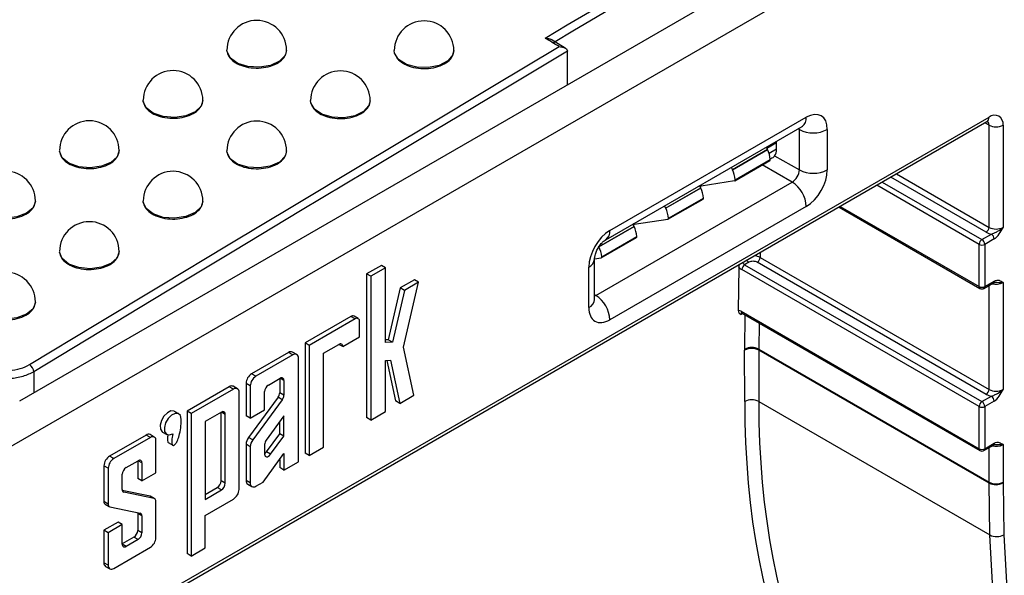
# Model space of a CAD drawing. Units: millimetres. Extents: x 8 to 418, y -29 to 291.
# Drawn here: x 319 to 333, y 129 to 137 of the extents above; entities that cross this region are included whole.
import ezdxf

# ---------------------------------------------------------------- set-up
doc = ezdxf.new("R2010")
doc.units = ezdxf.units.MM

msp = doc.modelspace()

# ---------------------------------------------------------------- linework, layer by layer
at = {"color": 7, "linetype": 'Continuous', "lineweight": 25}
for p, q in [((318.420626, 130.362258), (368.928253, 159.51969)), ((318.622649, 131.062032), (367.716078, 159.403065)), ((326.468508, 136.136356), (326.266463, 136.25869)), ((321.604828, 136.082708), (321.602801, 136.108281)), ((324.015132, 136.06172), (324.009967, 136.10248)), ((324.867103, 136.098648), (324.867103, 136.100041)), ((326.501846, 136.087656), (326.501795, 136.090493)), ((326.501846, 135.610596), (326.501846, 136.087656)), ((320.400178, 135.368509), (320.399218, 135.386144)), ((322.809659, 135.34948), (322.806384, 135.382022)), ((318.420626, 126.979446), (332.562762, 135.143527)), ((327.109682, 133.509937), (329.934621, 135.140739)), ((318.420626, 126.931123), (332.533169, 135.07812)), ((327.050497, 133.379124), (329.875436, 135.009927)), ((329.835365, 134.383502), (329.835365, 134.964731)), ((330.237655, 134.965745), (330.237655, 134.384515)), ((332.562762, 133.557086), (332.562762, 135.026859)), ((332.764792, 135.026859), (332.764792, 133.557086)), ((328.872208, 134.38652), (329.377307, 134.678108)), ((329.377565, 134.677566), (328.872467, 134.385978)), ((329.377307, 134.678108), (329.360568, 134.7127)), ((329.367424, 134.698531), (329.50816, 134.779776)), ((329.507428, 134.684153), (329.5083, 134.797983)), ((321.604676, 134.635199), (321.602801, 134.659884)), ((328.911684, 134.241889), (329.416783, 134.533477)), ((329.480133, 134.585025), (329.835365, 134.383502)), ((328.855469, 134.421112), (328.872208, 134.38652)), ((328.905823, 134.227017), (329.410921, 134.518605)), ((326.907674, 132.578769), (329.732567, 134.209545)), ((327.912575, 133.832536), (328.417651, 134.12411)), ((328.417909, 134.123568), (327.912833, 133.831994)), ((328.417651, 134.12411), (328.400912, 134.158702)), ((328.407768, 134.144533), (328.421114, 134.152237)), ((328.902336, 134.22581), (328.421114, 134.152237)), ((328.421114, 134.152237), (328.421114, 134.170364)), ((327.946189, 133.673033), (328.451265, 133.964607)), ((327.95205, 133.687905), (328.457126, 133.979479)), ((320.400123, 133.918883), (320.399218, 133.936066)), ((329.934598, 133.859618), (327.109705, 132.228842)), ((327.895836, 133.867128), (327.912575, 133.832536)), ((330.405606, 133.849904), (332.433177, 132.679412)), ((326.952941, 133.278551), (327.458017, 133.570125)), ((327.458276, 133.569583), (326.953199, 133.278009)), ((327.458017, 133.570125), (327.441278, 133.604717)), ((327.448135, 133.590548), (327.46148, 133.598252)), ((327.942702, 133.671825), (327.46148, 133.598252)), ((327.46148, 133.598252), (327.46148, 133.616379)), ((326.986555, 133.119048), (327.491632, 133.410622)), ((326.992416, 133.13392), (327.497493, 133.425494)), ((332.461746, 133.382134), (332.596611, 133.459989)), ((332.637017, 133.390004), (332.502152, 133.312148)), ((332.42134, 132.705575), (332.42134, 133.312148)), ((332.502152, 133.312148), (332.502152, 132.705575)), ((326.890512, 133.10369), (326.983068, 133.11784)), ((329.271044, 133.12438), (332.562762, 131.224112)), ((323.823867, 133.010448), (323.611986, 132.888132)), ((323.884476, 132.975459), (323.672595, 132.853143)), ((323.884476, 132.975459), (323.823867, 133.010448)), ((323.884476, 131.901774), (323.884476, 132.975459)), ((326.806647, 132.403836), (326.806647, 132.985066)), ((326.890331, 132.520466), (326.890331, 133.101696)), ((328.966774, 132.986782), (328.957227, 132.360691)), ((329.109411, 133.0544), (329.048802, 133.019411)), ((329.048802, 133.019411), (332.461746, 131.04916)), ((332.522355, 131.154127), (329.230638, 133.054394)), ((323.611986, 132.888132), (323.611986, 130.819901)), ((323.672595, 132.853143), (323.611986, 132.888132)), ((323.672595, 132.853143), (323.672595, 130.784912)), ((332.42134, 130.979174), (329.008395, 132.949425)), ((324.096775, 132.685368), (323.92202, 131.938721)), ((324.298806, 132.801998), (324.096775, 132.685368)), ((324.157384, 132.650379), (324.096775, 132.685368)), ((324.141403, 131.835546), (324.359415, 132.767009)), ((324.359415, 132.767009), (324.157384, 132.650379)), ((324.359415, 132.767009), (324.298806, 132.801998)), ((332.490315, 132.679412), (332.62518, 132.757268)), ((332.502152, 132.705575), (332.637017, 132.78343)), ((332.764792, 132.763875), (332.764792, 131.224112)), ((324.157384, 132.650379), (323.982629, 131.903732)), ((323.384708, 132.2743), (322.726343, 131.894235)), ((323.445317, 132.239311), (323.384708, 132.2743)), ((323.491689, 132.243903), (323.43108, 132.278892)), ((328.996406, 132.349774), (332.42134, 130.372601)), ((329.008243, 132.323611), (332.433177, 130.346439)), ((323.445317, 132.239311), (322.786953, 131.859246)), ((323.510902, 131.98146), (323.510902, 132.201437)), ((323.267572, 131.840988), (323.510902, 131.98146)), ((322.726343, 131.894235), (322.726343, 130.3098)), ((322.786953, 131.859246), (322.726343, 131.894235)), ((322.786953, 131.859246), (322.786953, 130.274811)), ((322.993253, 131.746757), (323.212037, 131.873058)), ((323.267572, 131.840988), (323.212028, 131.873053)), ((323.92202, 131.938721), (323.884476, 131.937972)), ((323.982629, 131.903732), (323.884476, 131.901774)), ((323.982629, 131.903732), (323.92202, 131.938721)), ((324.291662, 131.141474), (324.141403, 131.835546)), ((322.488619, 131.756999), (321.958628, 131.451042)), ((322.549228, 131.72201), (322.019237, 131.416053)), ((322.549228, 131.72201), (322.488619, 131.756999)), ((322.606367, 131.727668), (322.545757, 131.762657)), ((322.993253, 130.393633), (322.993253, 131.746757)), ((329.049159, 131.049211), (329.04877, 131.790339)), ((332.56286, 129.878378), (329.250769, 131.790408)), ((329.250769, 131.790408), (329.251158, 131.04928)), ((329.250893, 131.802854), (332.562762, 129.890953)), ((322.630041, 130.184435), (322.630041, 131.675343)), ((323.884476, 131.642779), (323.955548, 131.644196)), ((323.884476, 130.906948), (323.884476, 131.642779)), ((323.902742, 131.643143), (324.028971, 131.06007)), ((323.955548, 131.644196), (324.089581, 131.025082)), ((322.019237, 131.416053), (321.958628, 131.451042)), ((321.753126, 131.235103), (321.692517, 131.270092)), ((321.877815, 131.311071), (321.877815, 130.84619)), ((321.938424, 131.276082), (321.877815, 131.311071)), ((321.938424, 131.276082), (321.938424, 130.811201)), ((322.199677, 131.288635), (322.367368, 131.385442)), ((322.361712, 131.382176), (322.361712, 131.178469)), ((322.422321, 131.353708), (322.422321, 131.14348)), ((321.635379, 131.264434), (321.029287, 130.914545)), ((321.695988, 131.229445), (321.089896, 130.879556)), ((321.695988, 131.229445), (321.635379, 131.264434)), ((321.7768, 129.786422), (321.7768, 131.182778)), ((322.144725, 130.930296), (322.144725, 131.193455)), ((322.422321, 131.14348), (322.361712, 131.178469)), ((324.089581, 131.025082), (324.291662, 131.141474)), ((332.461746, 131.04916), (332.596611, 131.127015)), ((322.337694, 131.112157), (321.913135, 130.533139)), ((322.398303, 131.077168), (321.973744, 130.49815)), ((322.398303, 131.077168), (322.337694, 131.112157)), ((324.089581, 131.025082), (324.028971, 131.06007)), ((329.251158, 131.04928), (332.574655, 129.130666)), ((332.637017, 131.05703), (332.502152, 130.979174)), ((320.909549, 130.874431), (320.84894, 130.90942)), ((321.029287, 130.914545), (321.029287, 128.863239)), ((321.089896, 130.879556), (321.029287, 130.914545)), ((321.089896, 130.879556), (321.089896, 128.828251)), ((321.523505, 130.898289), (321.289481, 130.763191)), ((321.51843, 129.90964), (321.51843, 130.89536)), ((321.57904, 129.874651), (321.57904, 130.86622)), ((321.938424, 130.811201), (321.877815, 130.84619)), ((321.938424, 130.811201), (322.144725, 130.930296)), ((322.422321, 130.843141), (322.168742, 130.497308)), ((322.422321, 130.553169), (322.422321, 130.843141)), ((323.672595, 130.784912), (323.884476, 130.906948)), ((332.42134, 130.372601), (332.42134, 130.979174)), ((332.502152, 130.979174), (332.502152, 130.372601)), ((321.289481, 130.763191), (321.289481, 129.643363)), ((322.361712, 130.588158), (322.361712, 130.760482)), ((323.672595, 130.784912), (323.611986, 130.819901)), ((320.440931, 130.569177), (319.915652, 130.26594)), ((320.50154, 130.534188), (320.440931, 130.569177)), ((320.558678, 130.539846), (320.498069, 130.574835)), ((320.677525, 130.612489), (320.738134, 130.5775)), ((322.170003, 130.326703), (322.361712, 130.588158)), ((322.422321, 130.553169), (322.361712, 130.588158)), ((320.50154, 130.534188), (319.976261, 130.230951)), ((320.582352, 130.026643), (320.582352, 130.487521)), ((320.756837, 130.461347), (320.832598, 130.417611)), ((321.877815, 130.435621), (321.877815, 129.914288)), ((321.938424, 130.400632), (321.877815, 130.435621)), ((321.973744, 130.49815), (321.913135, 130.533139)), ((322.144725, 130.430996), (322.144725, 130.29458)), ((322.230612, 130.291715), (322.422321, 130.553169)), ((332.490315, 130.346439), (332.62518, 130.424294)), ((332.502152, 130.372601), (332.637017, 130.450457)), ((332.764792, 130.430901), (332.764792, 129.890953)), ((321.938424, 130.400632), (321.938424, 129.879299)), ((322.122644, 129.892191), (322.422321, 130.300894)), ((322.230612, 130.291715), (322.170003, 130.326703)), ((322.422321, 130.300894), (322.422321, 130.064795)), ((322.786953, 130.274811), (322.726343, 130.3098)), ((322.786953, 130.274811), (322.993253, 130.393633)), ((319.976261, 130.230951), (319.915652, 130.26594)), ((320.153014, 130.099691), (320.324787, 130.198854)), ((320.319713, 130.195924), (320.319713, 129.945003)), ((320.380322, 130.166784), (320.380322, 129.910014)), ((322.361712, 130.218234), (322.361712, 130.099784)), ((322.422321, 130.064795), (322.630041, 130.184435)), ((319.83484, 130.125969), (319.83484, 129.610538)), ((319.895449, 130.09098), (319.83484, 130.125969)), ((319.895449, 130.09098), (319.895449, 129.575549)), ((320.097479, 129.783978), (320.097479, 130.003502)), ((320.380322, 129.910014), (320.582352, 130.026643)), ((322.422321, 130.064795), (322.361712, 130.099784)), ((320.380322, 129.910014), (320.319713, 129.945003)), ((321.57904, 129.874651), (321.51843, 129.90964)), ((321.938424, 129.879299), (321.877815, 129.914288)), ((321.901489, 129.861963), (321.962098, 129.826974)), ((322.019144, 129.832578), (322.122644, 129.892191)), ((332.574655, 129.130666), (332.56286, 129.878378)), ((332.764874, 129.880474), (332.776669, 129.132762)), ((320.497477, 129.68858), (320.098535, 129.772144)), ((320.558086, 129.653591), (320.121745, 129.744988)), ((321.289481, 129.713341), (321.462896, 129.813451)), ((321.289481, 129.643363), (321.523505, 129.778462)), ((321.523505, 129.778462), (321.462896, 129.813451)), ((319.895449, 129.575549), (319.83484, 129.610538)), ((319.851108, 129.57458), (319.911718, 129.539591)), ((320.558086, 129.653591), (320.497477, 129.68858)), ((320.566083, 129.65056), (320.505474, 129.685549)), ((320.582352, 129.093454), (320.582352, 129.614602)), ((321.289481, 129.412317), (321.695895, 129.646398)), ((319.919715, 129.536559), (320.356056, 129.445163)), ((320.319713, 129.441162), (320.319713, 129.196038)), ((320.380322, 129.406173), (320.319713, 129.441162)), ((320.03687, 129.315126), (319.83484, 129.198496)), ((320.097479, 129.280137), (320.03687, 129.315126)), ((320.380322, 129.406173), (320.380322, 129.161049)), ((321.289481, 128.943468), (321.289481, 129.412317)), ((319.83484, 129.198496), (319.83484, 128.731902)), ((319.895449, 129.163508), (319.83484, 129.198496)), ((320.097479, 129.280137), (319.895449, 129.163508)), ((319.895449, 129.163508), (319.895449, 128.696913)), ((320.097479, 128.997768), (320.097479, 129.280137)), ((320.380322, 129.161049), (320.319713, 129.196038)), ((320.264178, 129.099849), (320.097479, 129.003616)), ((320.324787, 129.064861), (320.153014, 128.965698)), ((320.324787, 129.064861), (320.264178, 129.099849)), ((319.976261, 128.650246), (320.50154, 128.953483)), ((321.089896, 128.828251), (321.029287, 128.863239)), ((321.089896, 128.828251), (321.289481, 128.943468)), ((319.895449, 128.696913), (319.83484, 128.731902)), ((319.858513, 128.679577), (319.919123, 128.644588))]:
    msp.add_line(p, q, dxfattribs=at)
at = {"color": 1, "linetype": 'Continuous', "lineweight": 25}
for p, q in [((329.835365, 134.964731), (329.81592, 134.975568)), ((332.562762, 135.026859), (332.503567, 135.061031)), ((329.398941, 134.623514), (329.507443, 134.686151)), ((329.732567, 134.209545), (329.300322, 134.454757)), ((332.522355, 133.4871), (331.149749, 134.279489)), ((331.230568, 134.326145), (332.562762, 133.557086)), ((332.42134, 133.312148), (330.947712, 134.162856)), ((331.028531, 134.209511), (332.461746, 133.382134)), ((330.422347, 133.859569), (332.42134, 132.705575)), ((329.27213, 133.195563), (329.271044, 133.12438)), ((332.562762, 131.224112), (332.562762, 132.721235)), ((326.890331, 132.588957), (326.907674, 132.578769)), ((329.019384, 132.317179), (328.996412, 132.303918)), ((329.048878, 131.804881), (329.056364, 132.295831)), ((329.256647, 132.180211), (329.250893, 131.802854)), ((318.824687, 131.478746), (318.824687, 131.178666)), ((322.422321, 131.353708), (322.36736, 131.385436)), ((321.57904, 130.86622), (321.523496, 130.898284)), ((332.562762, 129.890953), (332.562762, 130.388261)), ((320.380322, 130.166784), (320.324778, 130.198848)), ((320.121745, 129.744988), (320.107124, 129.753429)), ((320.153014, 128.965698), (320.097479, 128.997757))]:
    msp.add_line(p, q, dxfattribs=at)
at = {"color": 7, "linetype": 'Continuous', "lineweight": 25, "flags": 128}
for points in [[(326.179069, 136.280223), (326.497281, 136.469924), (326.815495, 136.659509), (327.13371, 136.848977), (327.451927, 137.038328), (327.770145, 137.227564), (328.088365, 137.416682), (328.406586, 137.605685), (328.724809, 137.79457)], [(328.724185, 137.654992), (328.421128, 137.475089), (328.118072, 137.295081), (327.815017, 137.114967), (327.511964, 136.934747), (327.208912, 136.754422), (326.905862, 136.573991), (326.602813, 136.393454), (326.299765, 136.212812)], [(326.381112, 136.157897), (326.355857, 136.17319), (326.330602, 136.188483), (326.305346, 136.203775), (326.280091, 136.219066), (326.254836, 136.234356), (326.22958, 136.249646), (326.204325, 136.264935), (326.179069, 136.280223)], [(318.764099, 131.581982), (319.716158, 132.157611), (320.668238, 132.732202), (321.620338, 133.305752), (322.572457, 133.878263), (323.524596, 134.449734), (324.476751, 135.020163), (325.428924, 135.589551), (326.381112, 136.157897)], [(326.501795, 136.090493), (325.542094, 135.517726), (324.582409, 134.943901), (323.622741, 134.369017), (322.663091, 133.793076), (321.70346, 133.216077), (320.743848, 132.638023), (319.784257, 132.058912), (318.824687, 131.478746)], [(320.052714, 134.665981), (320.023346, 134.571591), (319.934008, 134.490739), (319.798123, 134.435573), (319.636107, 134.414381), (319.472303, 134.430348), (319.331323, 134.481075), (319.234348, 134.558939), (319.195949, 134.652242)], [(318.849171, 133.93392), (318.815208, 133.840079), (318.722001, 133.760737), (318.583544, 133.707805), (318.420626, 133.689232), (318.257708, 133.707805), (318.119251, 133.760737), (318.026044, 133.840079), (317.99208, 133.93392)], [(320.052732, 133.213555), (320.022987, 133.119273), (319.93341, 133.038589), (319.797442, 132.983609), (319.635481, 132.962582), (319.47183, 132.978663), (319.33104, 133.029438), (319.234237, 133.10729), (319.195943, 133.200539)], [(332.62518, 132.757268), (332.625182, 132.757269), (332.626102, 132.757836)], [(318.849166, 132.480176), (318.81507, 132.38642), (318.721833, 132.30717), (318.583435, 132.254308), (318.420626, 132.23576), (318.257817, 132.254308), (318.119419, 132.30717), (318.026182, 132.38642), (317.992086, 132.480176)], [(320.84894, 130.90942), (320.842613, 130.912569), (320.797383, 130.914978), (320.745981, 130.889549), (320.697697, 130.840879), (320.661257, 130.777764), (320.643248, 130.71161), (320.646924, 130.654375), (320.671622, 130.616403), (320.677525, 130.612489)], [(320.94506, 130.795944), (320.934106, 130.847769), (320.903223, 130.87758), (320.857993, 130.879989), (320.80659, 130.854561), (320.758306, 130.80589), (320.721866, 130.742775), (320.703857, 130.676621), (320.707533, 130.619386), (320.732231, 130.581414), (320.773486, 130.569567), (320.823841, 130.585987)], [(332.62518, 130.424294), (332.625182, 130.424296), (332.626102, 130.424862)], [(322.144725, 130.301438), (322.156711, 130.31138), (322.170003, 130.326703)], [(322.144725, 130.29458), (322.146732, 130.278746), (322.152606, 130.266385), (322.161918, 130.258401), (322.173989, 130.255377), (322.187935, 130.257533), (322.202739, 130.264713), (322.21732, 130.276391), (322.230612, 130.291715)], [(320.505474, 129.685549), (320.502813, 129.68689), (320.497477, 129.68858)], [(320.318657, 129.452996), (320.319303, 129.448704), (320.319713, 129.441162)], [(332.776669, 129.132762), (332.832169, 128.103339), (332.965064, 127.127793), (333.174404, 126.213088), (333.458694, 125.365753), (333.815907, 124.591837), (334.243491, 123.896863), (334.738396, 123.285792), (335.297087, 122.762987), (335.915577, 122.33218), (336.589451, 121.996445), (337.313899, 121.758179), (338.08375, 121.619083), (338.893508, 121.58015), (339.737393, 121.641657), (340.609382, 121.803166), (341.503249, 122.063523), (342.412615, 122.420871), (343.330988, 122.872659)]]:
    msp.add_lwpolyline(points, dxfattribs=at)
at = {"color": 1, "linetype": 'Continuous', "lineweight": 25, "flags": 128}
for points in [[(322.459941, 136.106761), (322.439287, 136.030882), (322.358586, 135.946984), (322.228653, 135.887124), (322.069038, 135.86031), (321.903756, 135.870575), (321.757674, 135.916375), (321.65277, 135.990819), (321.604828, 136.082708)], [(324.867103, 136.100041), (324.853373, 136.037917), (324.781225, 135.95147), (324.657527, 135.887372), (324.500886, 135.855265), (324.334866, 135.859979), (324.184439, 135.900805), (324.072235, 135.971602), (324.015132, 136.06172)], [(321.25636, 135.385068), (321.231389, 135.301851), (321.146213, 135.219477), (321.013161, 135.162), (320.852238, 135.138062), (320.687639, 135.151262), (320.544112, 135.199615), (320.443236, 135.275852), (320.400178, 135.368509)], [(323.663522, 135.380028), (323.646064, 135.310134), (323.569109, 135.225113), (323.441918, 135.163382), (323.283613, 135.134219), (323.117993, 135.14201), (322.969955, 135.185584), (322.861755, 135.258388), (322.809659, 135.34948)], [(322.459941, 134.658335), (322.438529, 134.58111), (322.357076, 134.497533), (322.22669, 134.438114), (322.06696, 134.41178), (321.901883, 134.422488), (321.75626, 134.468629), (321.651968, 134.543271), (321.604676, 134.635199)], [(321.25636, 133.934961), (321.23082, 133.850829), (321.145166, 133.768701), (321.011861, 133.711534), (320.850921, 133.687912), (320.686507, 133.701382), (320.543304, 133.74992), (320.442814, 133.82624), (320.400123, 133.918883)], [(332.637318, 128.02299), (332.630695, 128.091434), (332.574655, 129.130666)]]:
    msp.add_lwpolyline(points, dxfattribs=at)
at = {"color": 7, "linetype": 'Continuous', "lineweight": 25}
for centre, radius, start, end in [((322.031369, 136.106761), 0.428571, 360, 179.7967882), ((324.438532, 136.100041), 0.428571, 360, 179.673943), ((320.827788, 135.385068), 0.428571, 0, 179.856235), ((323.234951, 135.380028), 0.428571, 360, 179.7334154), ((319.624207, 134.661695), 0.428571, 0, 179.9156534), ((332.641628, 135.046838), 0.124774, 350.785963, 129.2032852), ((322.031369, 134.658335), 0.428571, 0, 179.7928594), ((330.035525, 135.356253), 0.43972, 242.9222228, 297.3664223), ((332.663777, 135.221818), 0.219575, 242.6096722, 297.3903278), ((329.333585, 134.65695), 0.048572, 25.1144641, 25.8227475), ((329.012108, 134.500716), 0.405998, 4.6282882, 25.822923), ((329.402496, 134.530516), 0.01459, 305.2737056, 11.7079813), ((328.828486, 134.365363), 0.048572, 25.1144641, 25.8227475), ((328.50701, 134.209129), 0.405998, 4.6282882, 25.822923), ((330.035525, 134.775023), 0.43972, 242.9222228, 297.3664223), ((318.420626, 133.936641), 0.428571, 0.0249566, 179.9750434), ((320.827788, 133.934961), 0.428571, 0, 179.8522751), ((328.898619, 134.238728), 0.013442, 286.0520985, 13.602214), ((328.373929, 134.102952), 0.048572, 25.1144641, 25.8227475), ((328.052452, 133.946719), 0.405998, 4.6282882, 25.822923), ((329.495965, 133.839657), 0.439087, 2.6054785, 57.3945217), ((328.44284, 133.976518), 0.01459, 305.2737056, 11.7079813), ((327.868853, 133.811378), 0.048572, 25.1144641, 25.8227475), ((327.547376, 133.655144), 0.405998, 4.6282882, 25.822923), ((327.938985, 133.684743), 0.013442, 286.0520985, 13.602214), ((319.624207, 133.209905), 0.428571, 0, 179.9116624), ((327.414295, 133.548968), 0.048572, 25.1144641, 25.8227475), ((327.092819, 133.392734), 0.405998, 4.6282882, 25.822923), ((332.475035, 133.561078), 0.087817, 302.6054783, 357.3945215), ((332.663777, 133.752044), 0.219575, 242.6096722, 297.3903278), ((327.483206, 133.422534), 0.01459, 305.2737056, 11.7079813), ((332.64422, 133.705631), 0.250213, 240.8536369, 259.0311966), ((332.54929, 133.386012), 0.087817, 2.6054785, 57.3945217), ((326.909219, 133.257393), 0.048572, 25.1144641, 25.8227475), ((326.587742, 133.10116), 0.405998, 4.6282882, 25.822923), ((332.509067, 133.308156), 0.087817, 122.6054783, 177.3945215), ((332.461746, 133.390132), 0.08783, 242.6096722, 297.3903278), ((332.414426, 133.308156), 0.087817, 2.6054785, 57.3945217), ((326.979351, 133.130759), 0.013442, 286.0520985, 13.602214), ((329.183318, 133.128372), 0.087817, 302.6054783, 357.3945215), ((329.086003, 133.077758), 0.149973, 217.3449206, 238.8371049), ((329.096122, 132.945433), 0.087817, 122.6054783, 177.3945215), ((318.420626, 132.483169), 0.428571, 0.0289785, 179.9710215), ((332.461746, 132.783558), 0.08783, 242.6096722, 297.3903278), ((326.671072, 132.208881), 0.439087, 2.6054785, 57.3945217), ((332.461746, 132.728901), 0.057143, 240.0026883, 299.9973117), ((323.411876, 132.236376), 0.046652, 65.692881, 125.6175775), ((328.958516, 132.289557), 0.071145, 57.821191, 91.0382786), ((323.470919, 132.207923), 0.040506, 350.785963, 129.2032852), ((323.233716, 131.84648), 0.034298, 350.785963, 129.2032852), ((322.522096, 131.71027), 0.057483, 65.692881, 125.6175775), ((322.580775, 131.683335), 0.04991, 350.785963, 129.2032852), ((329.149833, 131.602712), 0.213114, 61.7303569, 118.3087192), ((329.147966, 131.612594), 0.216317, 61.5875578, 117.2627264), ((318.690002, 131.469099), 0.13503, 4.0971425, 56.7193022), ((322.053269, 131.303087), 0.175635, 122.6054783, 177.3945215), ((322.113878, 131.268098), 0.175635, 122.6054783, 177.3945215), ((321.668855, 131.217705), 0.057483, 65.692881, 125.6175775), ((322.264033, 131.188026), 0.119432, 122.6054783, 177.3945215), ((322.38882, 131.359142), 0.033939, 350.785963, 129.2032852), ((321.727534, 131.19077), 0.04991, 350.785963, 129.2032852), ((322.244125, 131.183552), 0.117696, 322.6555222, 357.5247732), ((322.304735, 131.148563), 0.117696, 322.6555222, 357.5247732), ((332.475035, 131.228104), 0.087817, 302.6054783, 357.3945215), ((332.64422, 131.372657), 0.250213, 240.8536369, 259.0311966), ((332.663777, 131.419071), 0.219575, 242.6096722, 297.3903278), ((332.54929, 131.053038), 0.087817, 2.6054785, 57.3945217), ((329.150223, 130.861584), 0.213114, 61.7303569, 118.3087192), ((332.509067, 130.975182), 0.087817, 122.6054783, 177.3945215), ((332.414426, 130.975182), 0.087817, 2.6054785, 57.3945217), ((321.545184, 130.871711), 0.034298, 350.785963, 129.2032852), ((332.461746, 131.057158), 0.08783, 242.6096722, 297.3903278), ((320.474408, 130.522448), 0.057483, 65.692881, 125.6175775), ((320.533087, 130.495513), 0.04991, 350.785963, 129.2032852), ((322.050736, 130.428146), 0.173082, 142.6555222, 177.5247732), ((322.111345, 130.393157), 0.173082, 142.6555222, 177.5247732), ((322.262311, 130.425913), 0.117696, 142.6555222, 177.5247732), ((332.461746, 130.450585), 0.08783, 242.6096722, 297.3903278), ((332.461746, 130.395927), 0.057143, 240.0026883, 299.9973117), ((320.010293, 130.117985), 0.175635, 122.6054783, 177.3945215), ((320.070902, 130.082996), 0.175635, 122.6054783, 177.3945215), ((320.346466, 130.172276), 0.034298, 350.785963, 129.2032852), ((320.218052, 129.998015), 0.120697, 122.6054783, 177.3945215), ((321.397858, 129.915127), 0.120697, 302.6054783, 357.3945215), ((321.458467, 129.880138), 0.120697, 302.6054783, 357.3945215), ((321.932187, 129.90737), 0.05481, 172.7487282, 235.9390914), ((321.987673, 129.871296), 0.049895, 170.7702122, 309.1055451), ((332.663777, 130.085911), 0.219575, 242.6096722, 297.3903278), ((333.36005, 129.890924), 0.797288, 179.9979524, 180.901657), ((332.661884, 130.070576), 0.216208, 242.7416504, 298.4471406), ((333.429199, 129.890929), 0.664407, 179.9979524, 180.901657), ((320.132681, 129.77884), 0.035574, 171.6962941, 252.0974119), ((321.601377, 129.794395), 0.175604, 302.5644346, 357.3977308), ((319.872613, 129.605969), 0.038049, 173.1029631, 235.5848565), ((319.93065, 129.570411), 0.035574, 171.6962941, 252.0974119), ((320.547151, 129.619739), 0.035574, 351.6962941, 72.0974119), ((320.34512, 129.411311), 0.035574, 351.6962941, 72.0974119), ((320.19914, 129.201525), 0.120697, 302.6054783, 357.3945215), ((320.259749, 129.166536), 0.120697, 302.6054783, 357.3945215), ((320.406899, 129.101438), 0.175635, 302.6054783, 357.3945215), ((332.673679, 129.322864), 0.216208, 242.7416504, 298.4471406), ((320.131335, 128.992276), 0.034298, 170.785963, 309.2032852), ((319.889204, 128.72498), 0.054803, 172.7441705, 235.9436491), ((319.944714, 128.688921), 0.04991, 170.785963, 309.2032852)]:
    msp.add_arc(centre, radius, start, end, dxfattribs=at)
at = {"color": 1, "linetype": 'Continuous', "lineweight": 25}
for centre, radius, start, end in [((329.798566, 135.123501), 0.137143, 304.0911916, 7.2209888), ((332.492761, 135.1358), 0.070425, 305.0133329, 6.2988475), ((332.485485, 135.032849), 0.077509, 355.567757, 41.6140169), ((326.966127, 133.495989), 0.144231, 306.1934632, 5.5492272), ((326.747008, 133.116293), 0.144144, 294.4405245, 353.870546), ((329.092582, 133.089525), 0.082661, 208.5627378, 238.0186253), ((329.153191, 133.124514), 0.082661, 208.5627378, 238.0186253), ((332.44934, 132.702484), 0.02817, 173.7011527, 234.9866669), ((332.474152, 132.702484), 0.02817, 305.0133328, 6.2988476), ((332.662834, 132.964767), 0.225285, 255.5678543, 296.9088803), ((332.607964, 132.780695), 0.029181, 308.4308019, 5.3780925), ((326.753573, 132.530255), 0.137108, 292.7742012, 355.9056578), ((329.024406, 132.346683), 0.02817, 173.7011524, 234.9866672), ((329.026808, 132.305755), 0.030451, 137.9330193, 183.4593837), ((332.662834, 130.631793), 0.225285, 255.5678543, 296.9088803), ((332.607964, 130.447722), 0.029181, 308.4308019, 5.3780925), ((332.44934, 130.369511), 0.02817, 173.7011527, 234.9866669), ((332.474152, 130.369511), 0.02817, 305.0133328, 6.2988476)]:
    msp.add_arc(centre, radius, start, end, dxfattribs=at)
at = {"color": 7, "linetype": 'Continuous', "lineweight": 25}
for centre, major_axis, ratio, start_param, end_param in [((329.934598, 134.790767), (0.214285, 0.371192), 0.577337578, 5.497743968, 7.068464143), ((329.303642, 134.801796), (-0.144731, 0.246351), 0.582397908, 3.399033153, 3.913905283), ((329.732567, 134.326193), (0.073351, 0.122617), 0.587363679, 3.936138796, 5.506935123), ((329.934598, 134.209564), (0.214285, 0.371164), 0.577381548, 3.926947634, 5.49774396), ((327.109705, 133.159991), (0.214268, 0.371164), 0.577425516, 0.785354963, 2.356075138), ((329.170029, 133.019406), (0.085721, -0.000011), 0.577287699, 0.785550455, 2.356346782), ((327.109705, 132.578788), (0.214285, 0.371164), 0.577381548, 2.356151307, 3.926947634), ((329.755984, 132.213085), (0.512811, 0.858589), 0.567220003, 2.364541902, 2.382591086), ((329.856984, 132.152743), (0.441349, 0.734884), 0.565510568, 2.365889297, 2.383938481), ((340.152425, 137.686324), (8.051127, 13.479847), 0.567220003, 2.382591086, 3.140840758), ((340.253425, 137.625982), (7.97967, 13.35614), 0.567125932, 2.382665743, 3.144534136)]:
    msp.add_ellipse(centre, major_axis=major_axis, ratio=ratio, start_param=start_param, end_param=end_param, dxfattribs=at)
at = {"color": 1, "linetype": 'Continuous', "lineweight": 25}
msp.add_ellipse((329.170029, 133.066065), major_axis=(0.142858, -0.000874), ratio=0.581303879, start_param=0.788967767, end_param=1.433400213, dxfattribs=at)
at = {"color": 7, "linetype": 'Continuous', "lineweight": 25}
for points, knots in [([(326.179069, 136.280223), (326.179399, 136.280221), (326.191362, 136.280151), (326.218265, 136.277339), (326.248906, 136.269979), (326.263131, 136.259832), (326.265916, 136.257845)], [0, 0, 0, 0, 0.010655722, 0.386328759, 0.879847067, 1, 1, 1, 1]), ([(321.604828, 136.082708), (321.605087, 136.081206), (321.610283, 136.05101), (321.638604, 135.99286), (321.723907, 135.921047), (321.844003, 135.870116), (321.98517, 135.845919), (322.13152, 135.851136), (322.266534, 135.885159), (322.375136, 135.94418), (322.444708, 136.021447), (322.462467, 136.085582), (322.459177, 136.120284), (322.458616, 136.126197)], [0, 0, 0, 0, 0.005656415, 0.113739768, 0.221821565, 0.32987406, 0.437882363, 0.545850976, 0.653801791, 0.761764475, 0.869763486, 0.977807386, 1, 1, 1, 1]), ([(324.015132, 136.06172), (324.025325, 136.036883), (324.047108, 135.983806), (324.131503, 135.914864), (324.250846, 135.863699), (324.392212, 135.839279), (324.538459, 135.844254), (324.673742, 135.878063), (324.781513, 135.936893), (324.853698, 136.013394), (324.862248, 136.070528), (324.866465, 136.098708)], [0, 0, 0, 0, 0.099414097, 0.212450464, 0.325460196, 0.438424423, 0.551344246, 0.664240229, 0.777143358, 0.890081473, 1, 1, 1, 1]), ([(326.381112, 136.157897), (326.381442, 136.157895), (326.393389, 136.157822), (326.420616, 136.155353), (326.456843, 136.144503), (326.483491, 136.127073), (326.498464, 136.108996), (326.500683, 136.096671), (326.501795, 136.090493)], [0, 0, 0, 0, 0.006148649, 0.222654096, 0.507498256, 0.712994026, 0.856123242, 1, 1, 1, 1]), ([(320.400178, 135.368509), (320.400746, 135.364368), (320.405262, 135.331448), (320.435182, 135.270689), (320.52042, 135.198858), (320.640578, 135.147983), (320.781749, 135.123889), (320.928092, 135.129247), (321.063088, 135.163432), (321.171627, 135.222618), (321.241258, 135.300039), (321.257947, 135.361507), (321.25607, 135.393544), (321.255883, 135.396737)], [0, 0, 0, 0, 0.015557038, 0.12368201, 0.231802377, 0.339889627, 0.447929783, 0.55592953, 0.663913255, 0.771912341, 0.879951432, 0.988037667, 1, 1, 1, 1]), ([(322.809659, 135.34948), (322.819924, 135.32175), (322.840727, 135.265555), (322.9281, 135.194337), (323.047448, 135.143234), (323.188824, 135.118924), (323.335122, 135.12405), (323.470139, 135.158025), (323.578747, 135.217041), (323.648241, 135.294347), (323.666793, 135.360724), (323.662217, 135.397593), (323.661216, 135.405662)], [0, 0, 0, 0, 0.105333002, 0.213460578, 0.32155884, 0.429610524, 0.53761881, 0.645605893, 0.753603234, 0.861637788, 0.969720224, 1, 1, 1, 1]), ([(329.875436, 135.009927), (329.881568, 135.012549), (329.888284, 135.015422), (329.885025, 135.01482), (329.884741, 135.014768)], [0, 0, 0, 0, 0.912957211, 1, 1, 1, 1]), ([(332.533169, 135.07812), (332.540093, 135.081322), (332.551861, 135.086764), (332.551346, 135.086377), (332.551134, 135.086218)], [0, 0, 0, 0, 0.588295687, 1, 1, 1, 1]), ([(319.195949, 134.652242), (319.196638, 134.6456), (319.200322, 134.610101), (319.231717, 134.546862), (319.316899, 134.475014), (319.437102, 134.424184), (319.578275, 134.400182), (319.724609, 134.40567), (319.859596, 134.440006), (319.96808, 134.499352), (320.037801, 134.576917), (320.053464, 134.635869), (320.052729, 134.665372), (320.052714, 134.665981)], [0, 0, 0, 0, 0.024897272, 0.133065352, 0.241225632, 0.34934889, 0.457422151, 0.565454378, 0.673472504, 0.781509614, 0.889590469, 0.99772069, 1, 1, 1, 1]), ([(321.604676, 134.635199), (321.604987, 134.633342), (321.610122, 134.602715), (321.638693, 134.544092), (321.724032, 134.472127), (321.844172, 134.421108), (321.985356, 134.396892), (322.131699, 134.40216), (322.266684, 134.436295), (322.375237, 134.495476), (322.444777, 134.572937), (322.46229, 134.636669), (322.459283, 134.67091), (322.458811, 134.676289)], [0, 0, 0, 0, 0.006984043, 0.115154661, 0.223323005, 0.331458097, 0.43954355, 0.54758476, 0.655606509, 0.763642076, 0.871718676, 0.979845569, 1, 1, 1, 1]), ([(329.480133, 134.585025), (329.469076, 134.572509), (329.452699, 134.553971), (329.422368, 134.543096), (329.412514, 134.539563)], [0, 0, 0, 0, 0.675086982, 1, 1, 1, 1]), ([(317.99208, 133.93392), (317.992728, 133.924911), (317.995456, 133.886974), (318.028213, 133.821385), (318.11334, 133.749515), (318.233568, 133.69872), (318.374751, 133.674799), (318.521028, 133.680403), (318.6562, 133.714885), (318.763946, 133.774359), (318.834867, 133.850519), (318.844506, 133.906722), (318.849171, 133.93392)], [0, 0, 0, 0, 0.033694252, 0.141896809, 0.250088232, 0.358238637, 0.466336147, 0.57439209, 0.682435996, 0.790502637, 0.898616823, 1, 1, 1, 1]), ([(320.400123, 133.918883), (320.400708, 133.914543), (320.40518, 133.881353), (320.435237, 133.82027), (320.520505, 133.748283), (320.640693, 133.697309), (320.781877, 133.673184), (320.928213, 133.678581), (321.063187, 133.712867), (321.171691, 133.772206), (321.241305, 133.849814), (321.257823, 133.911041), (321.256116, 133.942772), (321.255964, 133.945589)], [0, 0, 0, 0, 0.016277067, 0.124488884, 0.232695201, 0.340864237, 0.448980574, 0.557051921, 0.665105693, 0.773176974, 0.881293168, 0.989462031, 1, 1, 1, 1]), ([(332.596611, 133.459989), (332.611622, 133.464383), (332.62682, 133.471034), (332.65688, 133.485183), (332.671799, 133.492808), (332.715275, 133.517019), (332.742505, 133.535304), (332.764792, 133.557086)], [0, 0, 0, 0, 0.25, 0.25, 0.5, 0.5, 1, 1, 1, 1]), ([(332.637017, 133.390004), (332.66339, 133.405228), (332.688289, 133.431765), (332.73053, 133.491716), (332.747781, 133.524584), (332.764792, 133.557086)], [0, 0, 0, 0, 0.5, 0.5, 1, 1, 1, 1]), ([(326.890331, 133.101696), (326.890715, 133.11041), (326.891495, 133.128122), (326.902271, 133.174195), (326.9238, 133.228611), (326.956992, 133.286516), (326.995304, 133.334578), (327.030005, 133.366191), (327.044078, 133.375073), (327.050497, 133.379124)], [0, 0, 0, 0, 0.131337542, 0.266955321, 0.416163829, 0.577620034, 0.743382975, 0.882953577, 1, 1, 1, 1]), ([(319.195943, 133.200539), (319.196634, 133.193842), (319.20031, 133.158219), (319.231741, 133.094795), (319.316942, 133.022783), (319.437161, 132.971845), (319.578341, 132.9478), (319.72467, 132.953315), (319.859643, 132.98774), (319.968107, 133.047229), (320.037825, 133.124975), (320.053387, 133.183832), (320.05274, 133.213175), (320.052732, 133.213555)], [0, 0, 0, 0, 0.025061418, 0.133315794, 0.241561301, 0.349765407, 0.457913754, 0.566016451, 0.674103602, 0.782212082, 0.890369419, 0.998581768, 1, 1, 1, 1]), ([(328.966774, 132.986782), (328.967375, 132.995062), (328.968258, 133.007247), (328.973823, 133.020225), (328.975606, 133.024383)], [0, 0, 0, 0, 0.679558546, 1, 1, 1, 1]), ([(332.615807, 132.750965), (332.62175, 132.754788), (332.634, 132.762669), (332.643544, 132.764638), (332.647329, 132.763911), (332.648563, 132.763674)], [0, 0, 0, 0, 0.388490281, 0.8007513, 1, 1, 1, 1]), ([(332.637017, 132.78343), (332.66339, 132.798655), (332.688289, 132.800867), (332.73053, 132.789686), (332.747781, 132.776736), (332.764792, 132.763875)], [0, 0, 0, 0, 0.5, 0.5, 1, 1, 1, 1]), ([(317.992086, 132.480176), (317.992738, 132.471246), (317.995506, 132.43332), (318.028205, 132.367672), (318.113337, 132.295631), (318.233569, 132.244716), (318.374752, 132.22074), (318.521025, 132.226358), (318.656191, 132.260917), (318.763936, 132.320523), (318.834781, 132.396775), (318.84448, 132.453008), (318.849166, 132.480176)], [0, 0, 0, 0, 0.033350205, 0.141637946, 0.249913312, 0.358143071, 0.466314012, 0.574438737, 0.68255008, 0.790686697, 0.898876175, 1, 1, 1, 1]), ([(326.890487, 132.511055), (326.890681, 132.510423), (326.891551, 132.507595), (326.890864, 132.51484), (326.890331, 132.520466)], [0, 0, 0, 0, 0.2234987161, 1, 1, 1, 1]), ([(328.957227, 132.360691), (328.956983, 132.34466), (328.962165, 132.332612), (328.977059, 132.315124), (328.986832, 132.309448), (328.996412, 132.303918)], [0, 0, 0, 0, 0.5, 0.5, 1, 1, 1, 1]), ([(329.000376, 132.327025), (329.000333, 132.327011), (328.998853, 132.326539), (329.002435, 132.326923), (329.00672, 132.324479), (329.008243, 132.323611)], [0, 0, 0, 0, 0.01871903, 0.651418168, 1, 1, 1, 1]), ([(318.077153, 131.581982), (318.104207, 131.567635), (318.172257, 131.531547), (318.310039, 131.498038), (318.474813, 131.492327), (318.636914, 131.51879), (318.721704, 131.560918), (318.764099, 131.581982)], [0, 0, 0, 0, 0.141578503, 0.356128284, 0.570707276, 0.785355187, 1, 1, 1, 1]), ([(318.824687, 131.478746), (318.774813, 131.454137), (318.675063, 131.404919), (318.484371, 131.374004), (318.290533, 131.380676), (318.128448, 131.419823), (318.048391, 131.461985), (318.016565, 131.478746)], [0, 0, 0, 0, 0.214639305, 0.429290677, 0.643875654, 0.858426399, 1, 1, 1, 1]), ([(332.596611, 131.127015), (332.611622, 131.131409), (332.62682, 131.13806), (332.65688, 131.152209), (332.671799, 131.159834), (332.715275, 131.184046), (332.742505, 131.202331), (332.764792, 131.224112)], [0, 0, 0, 0, 0.25, 0.25, 0.5, 0.5, 1, 1, 1, 1]), ([(332.637017, 131.05703), (332.66339, 131.072255), (332.688289, 131.098791), (332.73053, 131.158743), (332.747781, 131.19161), (332.764792, 131.224112)], [0, 0, 0, 0, 0.5, 0.5, 1, 1, 1, 1]), ([(320.823841, 130.585987), (320.815598, 130.550002), (320.810741, 130.519056), (320.809273, 130.493149), (320.80793, 130.469461), (320.809413, 130.451249), (320.813722, 130.438513), (320.817777, 130.426527), (320.823844, 130.420353), (320.831925, 130.41999), (320.839936, 130.419631), (320.848834, 130.424798), (320.858619, 130.43549), (320.86889, 130.446714), (320.878864, 130.462525), (320.888543, 130.482925), (320.899118, 130.505214), (320.908414, 130.530974), (320.916433, 130.560205), (320.935502, 130.629721), (320.945044, 130.708301), (320.94506, 130.795944)], [0, 0, 0, 0, 0.125, 0.125, 0.125, 0.25, 0.25, 0.25, 0.375, 0.375, 0.375, 0.5, 0.5, 0.5, 0.625, 0.625, 0.625, 0.75, 0.75, 0.75, 1, 1, 1, 1]), ([(320.754516, 130.573462), (320.753358, 130.567526), (320.7488, 130.544162), (320.747002, 130.509424), (320.750581, 130.478448), (320.757298, 130.462531), (320.762434, 130.458804), (320.76459, 130.45724)], [0, 0, 0, 0, 0.1285109, 0.505766414, 0.789714018, 0.911729005, 1, 1, 1, 1]), ([(332.615807, 130.417991), (332.62175, 130.421814), (332.634, 130.429695), (332.643544, 130.431665), (332.647329, 130.430938), (332.648563, 130.430701)], [0, 0, 0, 0, 0.388490281, 0.8007513, 1, 1, 1, 1]), ([(332.637017, 130.450457), (332.66339, 130.465682), (332.688289, 130.467893), (332.73053, 130.456712), (332.747781, 130.443763), (332.764792, 130.430901)], [0, 0, 0, 0, 0.5, 0.5, 1, 1, 1, 1])]:
    msp.add_open_spline(points, degree=3, knots=knots, dxfattribs=at)
at = {"color": 1, "linetype": 'Continuous', "lineweight": 25}
for points in [[(332.764792, 132.763875), (332.764499, 132.763823), (332.739785, 132.759471), (332.699621, 132.761201), (332.65774, 132.763186), (332.648561, 132.763621)], [(332.764792, 130.430901), (332.764499, 130.430849), (332.739785, 130.426498), (332.699621, 130.428228), (332.65774, 130.430212), (332.648561, 130.430647)]]:
    msp.add_open_spline(points, degree=3, knots=[0, 0, 0, 0, 0.009277455, 0.782872289, 1, 1, 1, 1], dxfattribs=at)

doc.saveas('drawing.dxf')
